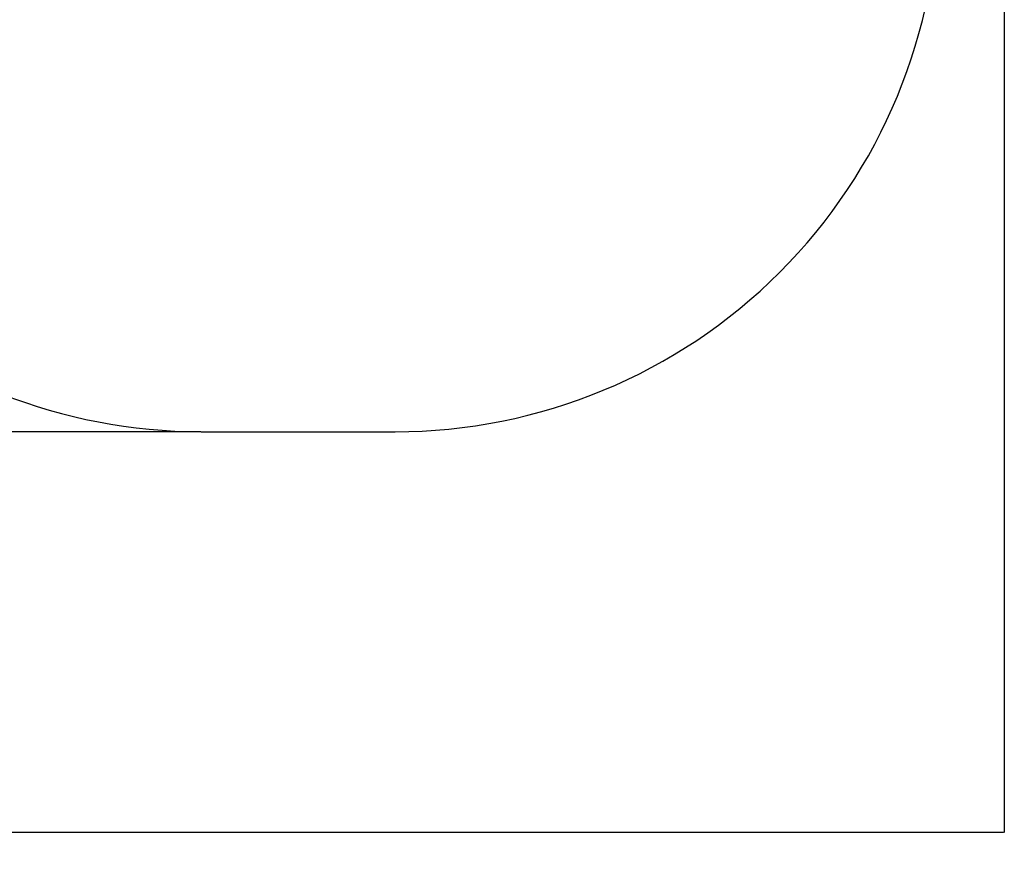
# Model space of a CAD drawing. Units: millimetres. Extents: x -728 to 9901, y -1250 to 9270.
# Drawn here: x 7122 to 9901, y -1250 to 1142 of the extents above; entities that cross this region are included whole.
import ezdxf

# ---------------------------------------------------------------- set-up
doc = ezdxf.new("R2010")
doc.units = ezdxf.units.MM
doc.layers.add('Dimensions', color=7, linetype='Continuous')
doc.layers.add('Safetyarea', color=131, linetype='Continuous')
doc.styles.get("Standard").update_dxf_attribs({"font": 'arial.ttf'})
doc.dimstyles.new('Leikkiset keinu', dxfattribs={"dimtxt": 150, "dimasz": 2.5, "dimexe": 0.06, "dimexo": 0.625, "dimtad": 0, "dimtih": 1, "dimtoh": 1, "dimdec": 0, "dimtxsty": 'Standard', "dimcen": 2.5, "dimadec": 0, "dimazin": 0, "dimtfac": 1, "dimtmove": 0, "dimatfit": 3, "dimfxl": 1, "dimarcsym": 0})

# ---------------------------------------------------------------- blocks, each defined once
blk = doc.blocks.new('*D4')
at = {"layer": 'Defpoints', "color": 0}
for p in [(2683.9, 8030.7), (-500.9, -20.3), (7907.9, -20.3)]:
    blk.add_point(p, dxfattribs=at)
at = {"layer": 'Dimensions', "color": 0, "lineweight": -2}
for p, q in [((2683.3, 8030.7), (-501, 8030.7)), ((-500.9, 8028.2), (-500.9, 4082.4)), ((-500.9, -17.8), (-500.9, 3928)), ((7633.3, -20.3), (-501, -20.3))]:
    blk.add_line(p, q, dxfattribs=at)
at = {"layer": 'Dimensions', "color": 0}
for points in [[(-500.5, 8028.2), (-501.3, 8028.2), (-500.9, 8030.7)], [(-501.3, -17.8), (-500.5, -17.8), (-500.9, -20.3)]]:
    blk.add_solid(points, dxfattribs=at)
at = {"layer": 'Dimensions', "color": 0, "insert": (-500.9, 4005.2), "char_height": 150, "attachment_point": 5}
blk.add_mtext('8051', dxfattribs=at)
blk = doc.blocks.new('*D5')
at = {"layer": 'Defpoints', "color": 0}
for p in [(266.9, 4399.4), (9900.9, 4149.2), (9900.9, -1151.2)]:
    blk.add_point(p, dxfattribs=at)
at = {"layer": 'Dimensions', "color": 0, "lineweight": -2}
for p, q in [((266.9, 4398.8), (266.9, -1151.3)), ((9900.9, 4148.6), (9900.9, -1151.3)), ((269.4, -1151.2), (4859.9, -1151.2)), ((9898.4, -1151.2), (5308, -1151.2))]:
    blk.add_line(p, q, dxfattribs=at)
at = {"layer": 'Dimensions', "color": 0}
for points in [[(269.4, -1150.8), (269.4, -1151.6), (266.9, -1151.2)], [(9898.4, -1151.6), (9898.4, -1150.8), (9900.9, -1151.2)]]:
    blk.add_solid(points, dxfattribs=at)
at = {"layer": 'Dimensions', "color": 0, "insert": (5083.9, -1151.2), "char_height": 150, "attachment_point": 5}
blk.add_mtext('9634', dxfattribs=at)

msp = doc.modelspace()

# ---------------------------------------------------------------- linework, layer by layer
at = {"layer": 'Safetyarea', "ltscale": 0.1}
msp.add_lwpolyline([(9900.9, 3633.7), (9900.9, 5763.7, 0.414214), (7633.9, 8030.7), (2533.9, 8030.7, 0.414214), (266.9, 5763.7), (266.9, 4267.6, 0.186938), (858.6, 2740.3), (1229.3, 2283.9, 0.241799), (1903.9, 1937.4), (4034.4, 1937.4, 0.182685), (5533.9, 1370.6), (6106.6, 1370.6, 0.387099), (7633.9, -20.3), (8181.9, -20.3, 0.414214), (9715.9, 1513.7), (9715.9, 2736.7, 0.102051), (9900.9, 3633.7)], format="xyb", dxfattribs=at)

# ---------------------------------------------------------------- dimensions: what is measured, and where the dimension line sits
at = {"layer": 'Dimensions'}
dim = msp.add_linear_dim(base=(-500.9, -20.3), p1=(2683.9, 8030.7), p2=(7907.9, -20.3), angle=90, dimstyle='Leikkiset keinu', dxfattribs=at)
dim.commit()
dim.dimension.update_dxf_attribs({"geometry": '*D4', "text_midpoint": (-500.9, 4005.2)})
dim = msp.add_linear_dim(base=(9900.9, -1151.2), p1=(266.9, 4399.4), p2=(9900.9, 4149.2), dimstyle='Leikkiset keinu', dxfattribs=at)
dim.commit()
dim.dimension.update_dxf_attribs({"geometry": '*D5', "text_midpoint": (5083.9, -1151.2)})

doc.saveas('drawing.dxf')
